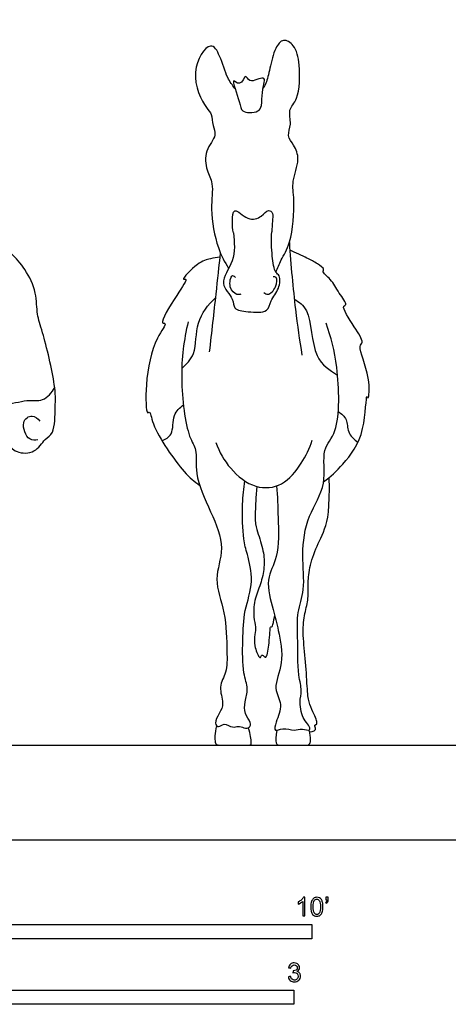
# Model space of a CAD drawing. Units: feet. Extents: x 0 to 25.6, y -2.2 to 15.8.
# Drawn here: x 7.4 to 11.2, y -1.5 to 7.3 of the extents above; entities that cross this region are included whole.
import ezdxf

# ---------------------------------------------------------------- set-up
doc = ezdxf.new("R2010")
doc.units = ezdxf.units.FT
doc.header["$MEASUREMENT"] = 0
for name, color, linetype, true_color in [('2D$AG-ANIMALS', 7, 'Continuous', 0x66ccff), ('2D$AG-DETAILS', 7, 'Continuous', 0x66ffff), ('2D$AG-DIAGRAM', 7, 'Continuous', 0xfecc66), ('2D$N-SYMB', 7, 'Continuous', 0x800040), ('2D$X-VPRT', 6, 'Continuous', 0xff00ff)]:
    doc.layers.add(name, color=color, linetype=linetype, true_color=true_color)

msp = doc.modelspace()

# ---------------------------------------------------------------- linework, layer by layer
at = {"layer": '2D$AG-ANIMALS'}
for points, knots in [([(9.6827, 5.0203), (9.6985, 5.0563), (9.7288, 5.1357), (9.8265, 5.2819), (9.8542, 5.6616), (9.8174, 5.8185), (9.9005, 6.0148), (9.8473, 6.1427), (9.776, 6.2255), (9.8267, 6.33), (9.7851, 6.4623), (9.8943, 6.5524), (9.8975, 6.8526), (9.8594, 7.0253), (9.7453, 7.0946), (9.6696, 6.9967), (9.6303, 6.8277), (9.6006, 6.6926), (9.5787, 6.6593), (9.5689, 6.6438)], [0, 0, 0, 0, 1.896007, 4.21763, 7.574606, 9.847166, 12.280604, 14.286967, 16.001194, 17.77984, 19.70432, 21.636384, 24.618027, 26.961924, 28.683258, 30.41148, 32.779751, 34.814601, 36.108068, 36.108068, 36.108068, 36.108068]), ([(9.3215, 6.646), (9.2976, 6.6761), (9.2474, 6.738), (9.1973, 6.9245), (9.1022, 7.0893), (8.9021, 6.7803), (9.0585, 6.475), (9.1199, 6.4231), (9.1211, 6.315), (9.1682, 6.2288), (9.0485, 6.096), (9.065, 5.9204), (9.1389, 5.8016), (9.0961, 5.5726), (9.1587, 5.2407), (9.2293, 5.1103), (9.2654, 5.0539)], [0, 0, 0, 0, 1.875565, 4.364201, 6.273677, 9.120516, 12.277926, 13.803838, 15.526104, 17.153694, 19.350761, 21.599792, 23.593325, 26.207045, 29.452923, 31.825752, 31.825752, 31.825752, 31.825752]), ([(9.4516, 6.4314), (9.4273, 6.4319), (9.3763, 6.442), (9.3684, 6.5203), (9.2739, 6.7668), (9.3693, 6.6531), (9.4203, 6.7896), (9.4429, 6.6767), (9.5833, 6.7652), (9.5827, 6.691), (9.5567, 6.6129), (9.5642, 6.4945), (9.5287, 6.4384), (9.4776, 6.4308), (9.4516, 6.4314)], [0, 0, 0, 0, 1.391611, 3.031697, 5.425593, 6.719319, 8.301715, 9.545764, 11.445947, 12.542581, 14.201594, 16.085718, 17.415249, 18.910115, 18.910115, 18.910115, 18.910115]), ([(9.3084, 5.3669), (9.3174, 5.2849), (9.3304, 5.1186), (9.1639, 4.9226), (9.3173, 4.7922), (9.3017, 4.6865), (9.4393, 4.6689), (9.6182, 4.6562), (9.6324, 4.7748), (9.717, 4.868), (9.7252, 4.9938), (9.6694, 5.0143), (9.6478, 5.174), (9.6406, 5.3051), (9.6473, 5.376)], [0, 0, 0, 0, 2.746209, 5.291746, 7.498731, 9.075289, 10.996169, 13.212942, 14.901848, 16.894602, 18.699875, 19.870695, 21.977447, 24.528046, 24.528046, 24.528046, 24.528046]), ([(7.2459, 3.7205), (7.2473, 3.6531), (7.2935, 3.5224), (7.3832, 3.4156), (7.5605, 3.4151), (7.6382, 3.5477), (7.7312, 3.5932), (7.733, 3.8435), (7.7403, 4.0168), (7.6267, 4.4907), (7.5686, 4.6407), (7.5719, 4.8422), (7.4748, 5.0467), (7.3484, 5.1899), (7.2289, 5.2654), (7.1026, 5.2658), (7.0477, 5.2621)], [0, 0, 0, 0, 2.484391, 4.485816, 6.624657, 8.693187, 10.373565, 12.95724, 15.444262, 19.228556, 21.508902, 23.896658, 26.521392, 28.909833, 31.082891, 32.860563, 32.860563, 32.860563, 32.860563]), ([(9.8021, 5.282), (9.8143, 5.0853), (9.8518, 4.6926), (9.8914, 4.4215), (9.9132, 4.2863)], [0, 0, 0, 0, 4.24571, 7.784163, 7.784163, 7.784163, 7.784163]), ([(9.1871, 5.1523), (9.1593, 5.151), (9.0986, 5.1394), (8.996, 5.1131), (8.8361, 4.9429), (8.9135, 4.9748), (8.8037, 4.8119), (8.6437, 4.5579), (8.7297, 4.5769), (8.5985, 4.4089), (8.5265, 4.0667), (8.5353, 3.7538), (8.5739, 3.797), (8.5865, 3.6427), (8.8666, 3.2396), (8.9614, 3.1722), (9.0103, 3.1342)], [0, 0, 0, 0, 1.595692, 3.554805, 5.880245, 6.621235, 8.854805, 11.741127, 12.558322, 14.665164, 18.262188, 20.998135, 21.631131, 23.465989, 27.366227, 29.746474, 29.746474, 29.746474, 29.746474]), ([(9.1914, 5.1931), (9.1784, 5.0707), (9.1522, 4.826), (9.114, 4.4853), (9.0945, 4.315)], [0, 0, 0, 0, 3.354521, 7.313658, 7.313658, 7.313658, 7.313658]), ([(10.1044, 3.1647), (10.1671, 3.2106), (10.2847, 3.3242), (10.4812, 3.581), (10.4776, 3.9589), (10.5041, 3.8814), (10.5241, 4.1063), (10.4007, 4.3627), (10.4646, 4.4007), (10.3782, 4.5333), (10.2535, 4.7262), (10.3221, 4.7273), (10.2302, 4.8471), (10.1804, 4.9506), (10.0853, 5.0257), (10.1177, 5.0488), (10.042, 5.102), (9.9585, 5.1436), (9.8577, 5.1929), (9.8066, 5.215)], [0, 0, 0, 0, 2.664899, 5.969852, 8.926933, 9.557307, 11.847699, 14.822153, 15.922387, 18.089348, 20.57994, 21.397103, 23.286696, 25.383463, 27.103329, 27.841156, 29.330166, 31.117923, 33.375179, 33.375179, 33.375179, 33.375179]), ([(9.3748, 4.8246), (9.3632, 4.8219), (9.3357, 4.8153), (9.2592, 4.8777), (9.2906, 5.0153), (9.3186, 4.9798), (9.3266, 4.9728)], [0, 0, 0, 0, 1.04656, 2.68684, 4.447473, 5.431464, 5.431464, 5.431464, 5.431464]), ([(9.5757, 4.8415), (9.5865, 4.8332), (9.616, 4.8075), (9.6916, 4.8846), (9.6987, 4.9824), (9.6672, 4.9785), (9.6577, 4.9784)], [0, 0, 0, 0, 1.113607, 2.817398, 4.388743, 5.322667, 5.322667, 5.322667, 5.322667]), ([(8.9083, 4.582), (8.8695, 4.4186), (8.8272, 4.1098), (8.8951, 3.568), (8.994, 3.4539), (8.9574, 3.2237), (9.1091, 2.902), (9.2439, 2.5828), (9.1221, 2.302), (9.244, 2.0131), (9.2494, 1.6761), (9.2562, 1.4838), (9.1702, 1.356), (9.2284, 1.2098), (9.1873, 1.1196), (9.1338, 1.0352), (9.1771, 0.9842), (9.2258, 1.0418), (9.3001, 0.9838), (9.3507, 1.0115), (9.398, 0.987), (9.4551, 0.9855), (9.4652, 1.0448), (9.4001, 1.1163), (9.4099, 1.2211), (9.4437, 1.3406), (9.3856, 1.4796), (9.3904, 1.7688), (9.398, 2.0267), (9.4941, 2.2798), (9.4315, 2.5268), (9.3907, 2.661), (9.383, 2.9426), (9.3987, 3.1083), (9.4083, 3.1745)], [0, 0, 0, 0, 3.91859, 7.883777, 9.914778, 12.415294, 15.734367, 18.938491, 21.835705, 24.879837, 28.094459, 30.484407, 32.542056, 34.615944, 36.34969, 38.02539, 39.133428, 40.41686, 41.963174, 43.200044, 44.451956, 45.652622, 46.807442, 48.468156, 50.224148, 52.117248, 54.214488, 57.165014, 60.010238, 62.857937, 65.553041, 67.644698, 70.700644, 72.758722, 72.758722, 72.758722, 72.758722]), ([(9.6884, 3.1298), (9.6973, 3.0364), (9.7017, 2.8562), (9.7148, 2.497), (9.5834, 2.309), (9.661, 2.0305), (9.7059, 1.855), (9.7618, 1.5638), (9.6473, 1.3439), (9.753, 1.1981), (9.6844, 1.0541), (9.662, 0.9457), (9.75, 0.9988), (9.8448, 0.9548), (9.9112, 0.9931), (9.9936, 0.9524), (9.974, 1.0238), (9.9213, 1.0588), (9.8856, 1.2181), (9.9185, 1.322), (9.8734, 1.4619), (9.8789, 1.7956), (9.8657, 2.0098), (9.9474, 2.2163), (9.9052, 2.5232), (9.9546, 2.871), (10.1448, 3.1327), (10.0773, 3.4622), (10.2546, 3.6052), (10.236, 4.2022), (10.1721, 4.4422), (10.1275, 4.5689)], [0, 0, 0, 0, 2.928141, 6.169377, 8.745511, 11.576045, 14.005395, 16.959167, 19.599067, 21.74549, 23.945504, 25.427807, 26.853511, 28.599975, 30.108606, 31.481385, 32.620229, 34.041125, 36.195411, 37.990825, 40.057425, 43.248732, 45.832412, 48.344943, 51.400263, 54.654362, 57.755458, 60.73532, 63.193836, 67.310017, 70.81475, 70.81475, 70.81475, 70.81475]), ([(7.5796, 3.5368), (7.5557, 3.5339), (7.495, 3.5206), (7.4195, 3.6973), (7.5314, 3.7705), (7.5798, 3.7248), (7.5965, 3.7036)], [0, 0, 0, 0, 1.484525, 3.644132, 5.342769, 6.912463, 6.912463, 6.912463, 6.912463]), ([(9.1539, 3.514), (9.1817, 3.4308), (9.2683, 3.2764), (9.4944, 3.0953), (9.7511, 3.1208), (9.914, 3.3277), (9.9816, 3.4612), (10.0048, 3.533)], [0, 0, 0, 0, 2.832044, 5.718638, 8.351995, 11.106706, 13.732635, 13.732635, 13.732635, 13.732635])]:
    msp.add_open_spline(points, degree=3, knots=knots, dxfattribs=at)
for points in [[(9.9798, 0.9533), (10.021, 0.9594), (10.0372, 0.9741), (10.0321, 0.9984), (10.0196, 1.0146), (10.049, 1.0197), (10.0453, 1.0514), (10.0225, 1.1081), (9.9783, 1.198), (9.9621, 1.2819), (9.9504, 1.5403), (9.9213, 1.7911), (9.9255, 1.9698), (9.9698, 2.1056), (9.9684, 2.2303), (9.9684, 2.3509), (10.0169, 2.5518), (10.1208, 2.732), (10.1624, 2.9232), (10.154, 3.2037)], [(9.5156, 3.1248), (9.4876, 2.8276), (9.5195, 2.7278), (9.5776, 2.5504), (9.5846, 2.4119), (9.5513, 2.2608), (9.4876, 2.1209), (9.4848, 1.9574), (9.507, 1.8825), (9.4987, 1.8216), (9.4862, 1.719), (9.543, 1.5902), (9.5513, 1.629), (9.568, 1.6373), (9.5957, 1.5971), (9.6151, 1.6678), (9.622, 1.7357), (9.6331, 1.8423), (9.6317, 1.8936), (9.6566, 1.8728), (9.6608, 1.9324), (9.6736, 1.98)], [(9.1593, 1.0089), (9.1417, 0.9411), (9.1417, 0.8378), (9.1765, 0.8378), (9.2854, 0.8378), (9.3898, 0.8378), (9.4582, 0.8378), (9.4694, 0.8378), (9.4593, 0.9344), (9.4394, 0.9903)], [(9.6905, 0.968), (9.6806, 0.9129), (9.6806, 0.8378), (9.7145, 0.8378), (9.8838, 0.8378), (9.9545, 0.8378), (9.9884, 0.8378), (9.9943, 0.8974), (9.9758, 0.9696)]]:
    msp.add_open_spline(points, degree=3, dxfattribs=at)
at = {"layer": '2D$AG-DETAILS'}
for points, knots in [([(9.3084, 5.3669), (9.3, 5.4016), (9.2976, 5.4604), (9.3047, 5.6124), (9.4365, 5.4659), (9.5639, 5.5073), (9.6088, 5.5828), (9.6666, 5.5415), (9.6474, 5.4675), (9.6492, 5.4073), (9.6473, 5.376)], [0, 0, 0, 0, 1.80676, 3.456138, 5.385652, 7.307839, 9.047018, 10.21309, 11.675451, 13.371372, 13.371372, 13.371372, 13.371372]), ([(1.3811, 4.8433), (1.3811, 4.7605), (1.3931, 4.5949), (1.3055, 4.093), (1.561, 3.7142), (1.5027, 3.2569), (1.8842, 3.2814), (1.8986, 3.7515), (2.1475, 3.987), (2.1799, 4.1234), (2.3286, 4.342), (2.4035, 4.3241), (2.3499, 4.0357), (2.3298, 3.7452), (2.4648, 3.4756), (2.746, 3.6006), (3.153, 3.4629), (3.3743, 3.566), (3.7882, 3.4608), (3.9286, 3.6439), (4.1445, 3.6315), (4.2648, 3.9105), (4.4647, 4.2586), (4.6454, 4.2661), (4.7587, 4.4435), (4.8571, 4.1917), (4.7112, 3.9507), (4.8117, 3.637), (5.0514, 3.8375), (5.3306, 3.7161), (5.5483, 3.9275), (5.4561, 4.1899), (5.6642, 4.434), (5.8611, 4.3024), (5.9932, 4.6459), (6.2009, 4.716), (6.2848, 4.5338), (6.6915, 4.7875), (6.7251, 4.5984), (6.6818, 4.3773), (6.6976, 4.1291), (6.8459, 3.7041), (7.0626, 4.0031), (7.2727, 3.8153), (7.4795, 3.9054), (7.6269, 3.8651), (7.705, 3.9557), (7.7287, 4.0003)], [0, 0, 0, 0, 2.752538, 6.56688, 10.338454, 13.683736, 16.255422, 19.85764, 22.98605, 25.152076, 27.867822, 28.897539, 31.706024, 34.870475, 37.509989, 40.317547, 43.841838, 46.584382, 50.003368, 52.463566, 54.766989, 57.728882, 61.166482, 63.4289, 65.450039, 67.722884, 70.765688, 73.362714, 75.96853, 78.88522, 81.546866, 84.353638, 87.12058, 89.304865, 92.388324, 94.680816, 96.713146, 100.08909, 101.926611, 104.54659, 107.496008, 110.617328, 113.195673, 115.801489, 118.315266, 120.369256, 122.518186, 122.518186, 122.518186, 122.518186]), ([(8.8518, 4.1688), (8.8932, 4.2067), (8.9869, 4.2919), (8.965, 4.5869), (9.0852, 4.7307), (9.1484, 4.7944)], [0, 0, 0, 0, 2.264923, 5.145303, 8.009214, 8.009214, 8.009214, 8.009214]), ([(9.8456, 4.7828), (9.8861, 4.7529), (9.9954, 4.7014), (9.9975, 4.2466), (10.1575, 4.1552), (10.2275, 4.1097)], [0, 0, 0, 0, 2.143795, 5.656194, 8.419154, 8.419154, 8.419154, 8.419154]), ([(8.6762, 3.5308), (8.7068, 3.544), (8.7829, 3.576), (8.7655, 3.7639), (8.8344, 3.8214), (8.866, 3.8479)], [0, 0, 0, 0, 1.745193, 3.98547, 5.928823, 5.928823, 5.928823, 5.928823]), ([(10.2343, 3.7877), (10.262, 3.7693), (10.3195, 3.7213), (10.309, 3.601), (10.3742, 3.5401), (10.4078, 3.5169)], [0, 0, 0, 0, 1.743625, 3.570104, 5.502649, 5.502649, 5.502649, 5.502649])]:
    msp.add_open_spline(points, degree=3, knots=knots, dxfattribs=at)
at = {"layer": '2D$AG-DIAGRAM'}
msp.add_lwpolyline([(0.8378, 0.8378), (22.9213, 0.8378)], dxfattribs=at)
at = {"layer": '2D$N-SYMB'}
for points in [[(5, -0.875), (5, -0.75), (10, -0.75), (10, -0.875)], [(6.5617, -1.4554), (6.5617, -1.3304), (9.8425, -1.3304), (9.8425, -1.4554)]]:
    msp.add_lwpolyline(points, close=True, dxfattribs=at)
for points, knots in [([(9.9397, -0.6738), (9.9331, -0.6738), (9.9265, -0.6738), (9.92, -0.6738), (9.92, -0.6309), (9.92, -0.5881), (9.92, -0.5453), (9.915, -0.5502), (9.9081, -0.5552), (9.9002, -0.5591), (9.8923, -0.5641), (9.8854, -0.568), (9.8794, -0.57), (9.8794, -0.5634), (9.8794, -0.5568), (9.8794, -0.5502), (9.8903, -0.5453), (9.9002, -0.5384), (9.9091, -0.5315), (9.917, -0.5236), (9.9229, -0.5166), (9.9269, -0.5087), (9.9312, -0.5087), (9.9354, -0.5087), (9.9397, -0.5087), (9.9397, -0.5637), (9.9397, -0.6188), (9.9397, -0.6738)], [0, 0, 0, 0, 1, 1, 1, 2, 2, 2, 3, 3, 3, 4, 4, 4, 5, 5, 5, 6, 6, 6, 7, 7, 7, 8, 8, 8, 9, 9, 9, 9]), ([(9.9911, -0.5927), (9.9911, -0.574), (9.9931, -0.5581), (9.997, -0.5463), (10.002, -0.5344), (10.0079, -0.5255), (10.0158, -0.5186), (10.0227, -0.5127), (10.0336, -0.5087), (10.0455, -0.5087), (10.0544, -0.5087), (10.0613, -0.5107), (10.0682, -0.5147), (10.0751, -0.5176), (10.08, -0.5236), (10.085, -0.5295), (10.0889, -0.5364), (10.0929, -0.5443), (10.0949, -0.5542), (10.0978, -0.5641), (10.0988, -0.5769), (10.0988, -0.5927), (10.0988, -0.6125), (10.0968, -0.6283), (10.0929, -0.6402), (10.0889, -0.652), (10.083, -0.6609), (10.0751, -0.6678), (10.0672, -0.6738), (10.0573, -0.6757), (10.0455, -0.6757), (10.0296, -0.6757), (10.0168, -0.6718), (10.0079, -0.6599), (9.997, -0.6461), (9.9911, -0.6244), (9.9911, -0.5927)], [0, 0, 0, 0, 1, 1, 1, 2, 2, 2, 3, 3, 3, 4, 4, 4, 5, 5, 5, 6, 6, 6, 7, 7, 7, 8, 8, 8, 9, 9, 9, 10, 10, 10, 11, 11, 11, 12, 12, 12, 12]), ([(10.1235, -0.5315), (10.1235, -0.5236), (10.1235, -0.5157), (10.1235, -0.5077), (10.1308, -0.5077), (10.138, -0.5077), (10.1453, -0.5077), (10.1453, -0.514), (10.1453, -0.5203), (10.1453, -0.5265), (10.1453, -0.5364), (10.1443, -0.5443), (10.1413, -0.5483), (10.1383, -0.5542), (10.1334, -0.5591), (10.1265, -0.5621), (10.1248, -0.5595), (10.1232, -0.5568), (10.1215, -0.5542), (10.1255, -0.5522), (10.1285, -0.5502), (10.1304, -0.5463), (10.1324, -0.5423), (10.1344, -0.5374), (10.1344, -0.5315), (10.1308, -0.5315), (10.1271, -0.5315), (10.1235, -0.5315)], [0, 0, 0, 0, 1, 1, 1, 2, 2, 2, 3, 3, 3, 4, 4, 4, 5, 5, 5, 6, 6, 6, 7, 7, 7, 8, 8, 8, 9, 9, 9, 9]), ([(10.0119, -0.5927), (10.0119, -0.6204), (10.0158, -0.6382), (10.0217, -0.6471), (10.0277, -0.656), (10.0356, -0.6609), (10.0455, -0.6609), (10.0544, -0.6609), (10.0623, -0.656), (10.0682, -0.6471), (10.0751, -0.6382), (10.0781, -0.6204), (10.0781, -0.5927), (10.0781, -0.5661), (10.0751, -0.5483), (10.0682, -0.5394), (10.0623, -0.5305), (10.0544, -0.5255), (10.0445, -0.5255), (10.0356, -0.5255), (10.0287, -0.5295), (10.0227, -0.5374), (10.0158, -0.5473), (10.0119, -0.5661), (10.0119, -0.5927)], [0, 0, 0, 0, 1, 1, 1, 2, 2, 2, 3, 3, 3, 4, 4, 4, 5, 5, 5, 6, 6, 6, 7, 7, 7, 8, 8, 8, 8]), ([(9.7931, -1.2117), (9.8, -1.2107), (9.8069, -1.2097), (9.8139, -1.2087), (9.8158, -1.2196), (9.8198, -1.2285), (9.8257, -1.2335), (9.8307, -1.2384), (9.8376, -1.2414), (9.8455, -1.2414), (9.8554, -1.2414), (9.8633, -1.2374), (9.8702, -1.2315), (9.8761, -1.2246), (9.8801, -1.2167), (9.8801, -1.2068), (9.8801, -1.1969), (9.8761, -1.19), (9.8702, -1.184), (9.8643, -1.1781), (9.8564, -1.1742), (9.8475, -1.1742), (9.8435, -1.1742), (9.8386, -1.1751), (9.8336, -1.1771), (9.8343, -1.1712), (9.8349, -1.1653), (9.8356, -1.1593), (9.8366, -1.1593), (9.8376, -1.1593), (9.8386, -1.1593), (9.8475, -1.1593), (9.8554, -1.1574), (9.8623, -1.1524), (9.8692, -1.1485), (9.8722, -1.1416), (9.8722, -1.1317), (9.8722, -1.1248), (9.8692, -1.1188), (9.8643, -1.1139), (9.8593, -1.1089), (9.8534, -1.106), (9.8455, -1.106), (9.8376, -1.106), (9.8307, -1.1089), (9.8257, -1.1139), (9.8208, -1.1188), (9.8168, -1.1257), (9.8158, -1.1356), (9.8089, -1.1346), (9.802, -1.1336), (9.7951, -1.1327), (9.7981, -1.1188), (9.803, -1.108), (9.8119, -1.101), (9.8208, -1.0931), (9.8316, -1.0892), (9.8445, -1.0892), (9.8534, -1.0892), (9.8623, -1.0912), (9.8692, -1.0951), (9.8771, -1.0991), (9.883, -1.105), (9.887, -1.1109), (9.8909, -1.1178), (9.8929, -1.1248), (9.8929, -1.1327), (9.8929, -1.1396), (9.8909, -1.1455), (9.887, -1.1514), (9.883, -1.1574), (9.8781, -1.1623), (9.8702, -1.1653), (9.8801, -1.1682), (9.888, -1.1722), (9.8929, -1.1801), (9.8979, -1.187), (9.9008, -1.1959), (9.9008, -1.2058), (9.9008, -1.2206), (9.8959, -1.2325), (9.885, -1.2423), (9.8751, -1.2522), (9.8613, -1.2562), (9.8455, -1.2562), (9.8316, -1.2562), (9.8188, -1.2532), (9.8099, -1.2443), (9.8, -1.2364), (9.7951, -1.2246), (9.7931, -1.2117)], [0, 0, 0, 0, 1, 1, 1, 2, 2, 2, 3, 3, 3, 4, 4, 4, 5, 5, 5, 6, 6, 6, 7, 7, 7, 8, 8, 8, 9, 9, 9, 10, 10, 10, 11, 11, 11, 12, 12, 12, 13, 13, 13, 14, 14, 14, 15, 15, 15, 16, 16, 16, 17, 17, 17, 18, 18, 18, 19, 19, 19, 20, 20, 20, 21, 21, 21, 22, 22, 22, 23, 23, 23, 24, 24, 24, 25, 25, 25, 26, 26, 26, 27, 27, 27, 28, 28, 28, 29, 29, 29, 30, 30, 30, 30])]:
    msp.add_open_spline(points, degree=3, knots=knots, dxfattribs=at)
at = {"layer": '2D$X-VPRT'}
msp.add_lwpolyline([(0, 0), (25.5659, 0), (25.5659, 7.9081), (0, 7.9081)], close=True, dxfattribs=at)

doc.saveas('drawing.dxf')
